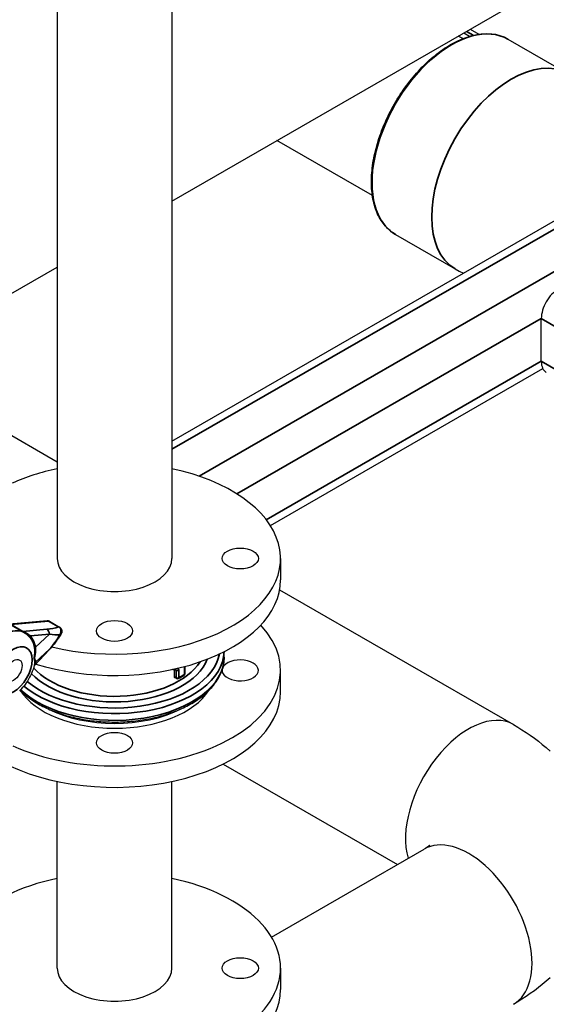
# Model space of a CAD drawing. Units: millimetres. Extents: x 0 to 21025, y 0 to 14850.
# Drawn here: x 15166 to 15428, y 3433 to 3922 of the extents above; entities that cross this region are included whole.
import ezdxf

# ---------------------------------------------------------------- set-up
doc = ezdxf.new("R2010")
doc.units = ezdxf.units.MM
doc.header["$LTSCALE"] = 25
doc.layers.add('可见 (ISO)', color=7, linetype='Continuous', lineweight=25)
doc.layers.add('可见窄的 (ISO)', color=7, linetype='Continuous', lineweight=35)

msp = doc.modelspace()

# ---------------------------------------------------------------- linework, layer by layer
at = {"layer": '可见 (ISO)'}
for p, q in [((15241.973391, 3832.03236), (15972.826105, 4252.902448)), ((15241.973391, 3712.686967), (16029.143084, 4165.987845)), ((15184.973391, 4033.31221), (15184.973391, 3654.406546)), ((15241.973391, 4033.31221), (15241.973391, 3654.406546)), ((15387.027744, 3915.563607), (15389.924168, 3913.895668)), ((15390.232477, 3917.40909), (15394.557597, 3914.91842)), ((15386.559264, 3912.724608), (15384.328503, 3914.009218)), ((15409.003502, 3912.493358), (15438.667263, 3895.411134)), ((15341.646365, 3834.732099), (15294.153964, 3862.081154)), ((15353.111894, 3815.436013), (15382.810379, 3798.333793)), ((15100.647045, 3750.647931), (15184.973391, 3799.208243)), ((15425.605425, 3752.383039), (15425.605425, 3773.639264)), ((15290.93412, 3670.756206), (15426.371958, 3748.74967)), ((15145.664161, 3725.113323), (15184.973391, 3702.476643)), ((15295.973391, 3654.406546), (15295.973391, 3643.778434)), ((15295.522077, 3638.815888), (15411.749913, 3571.884729)), ((15179.964416, 3623.474863), (15161.230583, 3621.832015)), ((15181.137198, 3623.215676), (15186.110625, 3620.351671)), ((15167.846859, 3618.026132), (15168.50778, 3617.645532)), ((15168.507775, 3617.645535), (15169.195592, 3617.212625)), ((15173.483903, 3601.058036), (15181.11386, 3609.176533)), ((15267.973391, 3605.353719), (15267.973391, 3608.11218)), ((15173.793952, 3602.37344), (15173.783844, 3602.341543)), ((15242.520608, 3599.158372), (15242.326605, 3599.270091)), ((15243.278255, 3595.608727), (15243.278255, 3599.058975)), ((15243.451034, 3599.122792), (15243.661667, 3599.224111)), ((15248.560701, 3597.214587), (15248.560701, 3600.780685)), ((15295.973391, 3588.185229), (15295.973391, 3598.813342)), ((15244.233242, 3594.719221), (15243.499474, 3595.14177)), ((15267.471737, 3552.266834), (15354.110494, 3502.374892)), ((15184.973391, 3450.837312), (15184.973391, 3543.601482)), ((15241.973391, 3450.837312), (15241.973391, 3543.601482)), ((15291.477326, 3466.306849), (15367.336046, 3509.990981)), ((15295.973391, 3450.837312), (15295.973391, 3440.2092))]:
    msp.add_line(p, q, dxfattribs=at)
at = {"layer": '可见 (ISO)', "flags": 128}
for points in [[(15353.111894, 3815.436013), (15352.407818, 3815.861821), (15351.721945, 3816.317697), (15351.054662, 3816.803161), (15350.406363, 3817.317739), (15349.777434, 3817.860956), (15349.168265, 3818.432333), (15348.579246, 3819.031398), (15348.010767, 3819.657671), (15347.463217, 3820.31068), (15346.936987, 3820.989947), (15346.432462, 3821.694992), (15345.950037, 3822.425346), (15345.49008, 3823.180519), (15345.052736, 3823.959908), (15344.638097, 3824.762932), (15344.246281, 3825.589027), (15343.877402, 3826.437632), (15343.531574, 3827.308178), (15343.208912, 3828.200104), (15342.909531, 3829.112844), (15342.63355, 3830.045836), (15342.38108, 3830.998516), (15342.152236, 3831.970317), (15341.947136, 3832.960679), (15341.765893, 3833.969035), (15341.608615, 3834.994824), (15341.47534, 3836.037469), (15341.366026, 3837.096323), (15341.280649, 3838.170742), (15341.219173, 3839.260079), (15341.181557, 3840.363679), (15341.167777, 3841.4809), (15341.177799, 3842.611093), (15341.211584, 3843.753607), (15341.269101, 3844.907796), (15341.350319, 3846.073013), (15341.4552, 3847.248606), (15341.583716, 3848.433931), (15341.735827, 3849.628332), (15341.911451, 3850.8311), (15342.1104, 3852.041507), (15342.332482, 3853.258831), (15342.577514, 3854.482359), (15342.8453, 3855.711369), (15343.135647, 3856.94514), (15343.448371, 3858.182959), (15343.783278, 3859.424101), (15344.140176, 3860.66785), (15344.518875, 3861.913487), (15344.919184, 3863.160293), (15345.340912, 3864.407547), (15345.783872, 3865.654532), (15346.24781, 3866.90048), (15346.732394, 3868.144653), (15347.237278, 3869.386332), (15347.762116, 3870.624795), (15348.306568, 3871.859324), (15348.870289, 3873.089202), (15349.452937, 3874.313708), (15350.054168, 3875.532124), (15350.673636, 3876.743728), (15351.311003, 3877.947804), (15351.965918, 3879.14363), (15352.638044, 3880.33049), (15353.327033, 3881.507662), (15354.032497, 3882.674406), (15354.75397, 3883.830046), (15355.49099, 3884.973931), (15356.243092, 3886.105427), (15357.009813, 3887.223888), (15357.79069, 3888.328666), (15358.585256, 3889.419124), (15359.393051, 3890.494614), (15360.213611, 3891.554492), (15361.046471, 3892.598121), (15361.891168, 3893.624856), (15362.747238, 3894.63405), (15363.614217, 3895.62506), (15364.491611, 3896.597249), (15365.378869, 3897.550052), (15366.275462, 3898.482969), (15367.180857, 3899.395497), (15368.094521, 3900.287132), (15369.015923, 3901.157373), (15369.944532, 3902.005718), (15370.879814, 3902.831654), (15371.821238, 3903.634685), (15372.768272, 3904.414308), (15373.720384, 3905.17002), (15374.677042, 3905.90131), (15375.637714, 3906.607686), (15376.601853, 3907.288645), (15377.56889, 3907.943814), (15378.538281, 3908.572852), (15379.509485, 3909.175437), (15380.481958, 3909.751234), (15381.455157, 3910.299918), (15382.428541, 3910.821155), (15383.401566, 3911.314617), (15384.373689, 3911.779978), (15385.344369, 3912.216897), (15386.313062, 3912.625056), (15387.279226, 3913.004119), (15388.242317, 3913.353755), (15389.201806, 3913.673642), (15390.157188, 3913.963548), (15391.107913, 3914.223318), (15392.053427, 3914.45279), (15392.99318, 3914.651813), (15393.926618, 3914.820233), (15394.853187, 3914.957891), (15395.772335, 3915.064637), (15396.683511, 3915.140315), (15397.586158, 3915.184767), (15398.479727, 3915.197842), (15399.363664, 3915.179379), (15400.237416, 3915.129228), (15401.100419, 3915.047232), (15401.95204, 3914.933327), (15402.791657, 3914.787627), (15403.618667, 3914.610271), (15404.432458, 3914.401387), (15405.232422, 3914.161105), (15406.017948, 3913.889562), (15406.788428, 3913.586882), (15407.543253, 3913.2532), (15408.281814, 3912.88865), (15409.003501, 3912.493359)], [(15382.81038, 3798.333792), (15384.826256, 3797.201099), (15386.852614, 3796.117362)], [(15186.785086, 3616.632841), (15186.170477, 3615.664208), (15185.530059, 3614.702697), (15184.863279, 3613.749963), (15184.169563, 3612.807685), (15183.448333, 3611.877532), (15182.699011, 3610.96118), (15181.921048, 3610.060288), (15181.113866, 3609.176529)], [(15186.110628, 3620.351668), (15186.3434, 3620.198553), (15186.556892, 3620.019049), (15186.746563, 3619.816701), (15186.910552, 3619.593094), (15187.047006, 3619.352239), (15187.153415, 3619.09904), (15187.229651, 3618.835813), (15187.275891, 3618.567724), (15187.292304, 3618.299698), (15187.280945, 3618.033905), (15187.24452, 3617.774617), (15187.18569, 3617.52507), (15187.107445, 3617.285391), (15187.012891, 3617.056674), (15186.785086, 3616.632841)], [(15173.783844, 3602.341543), (15173.550485, 3601.316732), (15173.271489, 3600.297779), (15172.948398, 3599.286618), (15172.582833, 3598.285134), (15172.176361, 3597.295245), (15171.730578, 3596.318859), (15171.246905, 3595.358198), (15170.726653, 3594.415604), (15170.171102, 3593.4934), (15169.581533, 3592.593904), (15168.959249, 3591.719419), (15168.305592, 3590.872245), (15167.621732, 3590.05468), (15166.908329, 3589.269095), (15166.16603, 3588.517853)], [(15166.533547, 3588.88243), (15167.111808, 3588.316219), (15167.708866, 3587.758075), (15168.32443, 3587.208158), (15168.958218, 3586.666627), (15169.609968, 3586.133657), (15170.279423, 3585.609412), (15170.966275, 3585.09404), (15171.670202, 3584.587681), (15172.390887, 3584.090477), (15173.128009, 3583.602567), (15173.881249, 3583.124095), (15174.650285, 3582.6552), (15175.434801, 3582.196024), (15176.234478, 3581.746709), (15177.048995, 3581.307395), (15177.87803, 3580.878221), (15178.721269, 3580.459335), (15179.57839, 3580.050874), (15180.449073, 3579.652978), (15181.332998, 3579.26579), (15182.22984, 3578.889457), (15183.139222, 3578.524109), (15184.060758, 3578.169851), (15184.994054, 3577.826778), (15185.938718, 3577.494987), (15186.894365, 3577.174585), (15187.860602, 3576.865669), (15188.837036, 3576.568333), (15189.823277, 3576.282681), (15190.818941, 3576.008815), (15191.82363, 3575.746829), (15192.836955, 3575.496826), (15193.858531, 3575.258905), (15194.887961, 3575.033162), (15195.924856, 3574.819703), (15196.96883, 3574.618624), (15198.019466, 3574.430021), (15199.076314, 3574.25396), (15200.138939, 3574.090469), (15201.206909, 3573.939588), (15202.279789, 3573.801345), (15203.357146, 3573.675775), (15204.438539, 3573.562912), (15205.523541, 3573.462788), (15206.611713, 3573.375439), (15207.702627, 3573.300899), (15208.795844, 3573.239199), (15209.89093, 3573.190373), (15210.987451, 3573.154455), (15212.084974, 3573.131477), (15213.183063, 3573.121476), (15214.281287, 3573.124483), (15215.379182, 3573.14052), (15216.476293, 3573.169556), (15217.572188, 3573.211557), (15218.666437, 3573.266477), (15219.758602, 3573.334278), (15220.848258, 3573.414919), (15221.934967, 3573.50836), (15223.0183, 3573.614561), (15224.097824, 3573.733482), (15225.173111, 3573.865082), (15226.24372, 3574.00932), (15227.309228, 3574.166158), (15228.3692, 3574.335554), (15229.423203, 3574.517466), (15230.470805, 3574.711858), (15231.511576, 3574.918686), (15232.545067, 3575.137884), (15233.570871, 3575.369347), (15234.588606, 3575.612969), (15235.597886, 3575.868649), (15236.598325, 3576.13628), (15237.589543, 3576.415759), (15238.57115, 3576.706978), (15239.542768, 3577.009836), (15240.504006, 3577.324228), (15241.454484, 3577.650047), (15242.393815, 3577.987192), (15243.321612, 3578.335559), (15244.237496, 3578.695039), (15245.141079, 3579.065531), (15246.031982, 3579.446927), (15246.909811, 3579.839128), (15247.774211, 3580.24199), (15248.624859, 3580.655372), (15249.461446, 3581.079123), (15250.283653, 3581.513105), (15251.091173, 3581.957169), (15251.883689, 3582.411174), (15252.660889, 3582.874973), (15253.422458, 3583.348426), (15254.168084, 3583.83139), (15254.897451, 3584.323718), (15255.610252, 3584.825266), (15256.306166, 3585.335893), (15256.984886, 3585.855451), (15257.6461, 3586.383796), (15258.289484, 3586.92079), (15258.91474, 3587.466288), (15259.5216, 3588.020207), (15260.109806, 3588.582372), (15260.67908, 3589.152576), (15261.229143, 3589.730616), (15261.759719, 3590.316284), (15262.270537, 3590.909376), (15262.76132, 3591.509684), (15263.231785, 3592.117008), (15263.681665, 3592.731139), (15264.110681, 3593.351871), (15264.518555, 3593.978999), (15264.905013, 3594.612321), (15265.269775, 3595.25163), (15265.612572, 3595.896717), (15265.933124, 3596.54738), (15266.231133, 3597.203407), (15266.506239, 3597.864492), (15266.758243, 3598.530232), (15266.986998, 3599.200213), (15267.192339, 3599.874034), (15267.374113, 3600.551282), (15267.532161, 3601.231549), (15267.666326, 3601.914429), (15267.776447, 3602.599513), (15267.862375, 3603.286392), (15267.923946, 3603.974657), (15267.961003, 3604.663903), (15267.973389, 3605.353718)], [(15243.86901, 3599.288528), (15243.855936, 3599.287904), (15243.815506, 3599.280975), (15243.748827, 3599.261017), (15243.661667, 3599.224111)], [(15245.199241, 3594.701529), (15245.94507, 3595.104023), (15246.676111, 3595.515996), (15247.392033, 3595.937285), (15248.092505, 3596.367721)], [(15243.499475, 3595.141769), (15243.482968, 3595.151877), (15243.46686, 3595.16297), (15243.451186, 3595.175033), (15243.435983, 3595.188046), (15243.421294, 3595.20199), (15243.407151, 3595.216849), (15243.393597, 3595.232601), (15243.380665, 3595.24923), (15243.368393, 3595.266718), (15243.356824, 3595.285045), (15243.345991, 3595.304194), (15243.335934, 3595.324146), (15243.326684, 3595.344876), (15243.318248, 3595.366336), (15243.310627, 3595.388468), (15243.303814, 3595.411218), (15243.297808, 3595.43453), (15243.292607, 3595.458348), (15243.288217, 3595.482613), (15243.284623, 3595.507274), (15243.281836, 3595.53227), (15243.279845, 3595.557549), (15243.278653, 3595.583053), (15243.278254, 3595.608728)], [(15411.749912, 3571.88473), (15413.877214, 3570.630015), (15415.98273, 3569.326749), (15418.064667, 3567.973362), (15420.121234, 3566.568294), (15422.150636, 3565.109976), (15424.151078, 3563.596844), (15426.120768, 3562.027331), (15428.057911, 3560.399875), (15429.960714, 3558.712907)], [(15370.215289, 3512.019435), (15370.204929, 3512.008866), (15370.173528, 3511.977874), (15370.120607, 3511.927538), (15370.045685, 3511.858926), (15369.948275, 3511.773113), (15369.827897, 3511.671171), (15369.684069, 3511.554267), (15369.516685, 3511.423453), (15369.3258, 3511.279685), (15369.111475, 3511.123917), (15368.87375, 3510.957112), (15368.612686, 3510.780221), (15368.328333, 3510.594206), (15368.020738, 3510.400021), (15367.68996, 3510.198628), (15367.336047, 3509.990981)], [(15429.957842, 3446.037052), (15428.054884, 3444.350121), (15426.117798, 3442.722698), (15424.148347, 3441.1532), (15422.14827, 3439.640074), (15420.119327, 3438.181743), (15418.063273, 3436.776641), (15415.981856, 3435.423205), (15413.87683, 3434.119861), (15411.749914, 3432.865054)]]:
    msp.add_lwpolyline(points, dxfattribs=at)
at = {"layer": '可见 (ISO)'}
for centre, radius, start, end in [((15180.139134, 3621.48251), 2, 60.064008, 95.011686), ((15243.01964, 3600.024955), 1, 240.064008, 295.556106), ((15247.560701, 3597.214587), 1, 302.127504, 0), ((15244.732274, 3595.585805), 1, 240.064008, 297.837595)]:
    msp.add_arc(centre, radius, start, end, dxfattribs=at)
for centre, major_axis, ratio, start_param, end_param in [((15434.090706, 3778.525613), (5.988387, 10.399001), 0.578093, 0.783464455, 2.3542607818), ((15434.090706, 3757.269388), (-5.988387, -10.399001), 0.578093, 5.4958534354, 6.2831853072), ((15213.473391, 3654.406546), (-82.5, 0), 0.575862, 5.0651120875, 5.3770367603), ((15213.473391, 3654.406546), (82.5, 0), 0.575862, 4.3242203211, 7.5012585269), ((15213.473391, 3654.406546), (28.5, 0), 0.575862, 3.1415926536, 6.2831853072), ((15213.473391, 3654.406546), (-28.5, 0), 0.575862, 0, 3.1415926536), ((15213.473391, 3643.778434), (82.5, 0), 0.575862, 4.2180278236, 6.2831853072), ((15213.473391, 3598.813342), (82.5, 0), 0.575862, 4.0534593033, 6.7761403638), ((15275.973391, 3598.813342), (-9, 0), 0.575862, 6.1973205202, 12.3132349126), ((15213.473391, 3588.185229), (82.5, 0), 0.575862, 4.0277005171, 6.2831853072), ((15213.473391, 3598.813342), (50, 0), 0.575862, 3.4945531539, 5.9302248069), ((15213.473391, 3601.265983), (-50, 0), 0.575862, 0.8466910727, 2.2949015809), ((15389.542979, 3533.321766), (22.206933, 38.562963), 0.578093, 0, 2.6482641038), ((15389.542979, 3533.321766), (22.206933, 38.562963), 0.578093, 0, 2.6482641038), ((15389.542979, 3471.428018), (-22.206933, 38.562963), 0.578093, 3.1415926536, 6.2831853072), ((15389.542979, 3471.428018), (22.206933, -38.562963), 0.578093, 0, 3.1415926536), ((15213.473391, 3450.837312), (-82.5, 0), 0.575862, 5.0651120875, 10.6428511805), ((15213.473391, 3450.837312), (28.5, 0), 0.575862, 3.1415926536, 6.2831853072), ((15213.473391, 3440.2092), (-82.5, 0), 0.575862, 0, 3.1415926536)]:
    msp.add_ellipse(centre, major_axis=major_axis, ratio=ratio, start_param=start_param, end_param=end_param, dxfattribs=at)
for centre, major_axis, ratio in [((15275.973391, 3654.406546), (-9, 0), 0.575862), ((15213.473391, 3618.41519), (-9, 0), 0.575862), ((15163.268809, 3598.737273), (2.994193, 5.199501), 0.578093), ((15213.473391, 3562.821986), (-9, 0), 0.575862), ((15275.973391, 3450.837312), (9, 0), 0.575862)]:
    msp.add_ellipse(centre, major_axis=major_axis, ratio=ratio, dxfattribs=at)
at = {"layer": '可见窄的 (ISO)'}
for p, q in [((15241.973391, 3708.650049), (16035.13147, 4165.39941)), ((15255.525522, 3695.280025), (16053.516247, 4154.812321)), ((15388.35449, 3916.32763), (15391.736828, 3914.379871)), ((15274.294891, 3686.505323), (15425.605425, 3773.639264)), ((15425.605425, 3773.639264), (15637.737459, 3651.48055)), ((15288.896681, 3673.657709), (15425.605425, 3752.383039)), ((15425.605425, 3752.383039), (15637.737459, 3630.224325)), ((15161.396861, 3621.740247), (15167.403342, 3618.281345)), ((15161.840641, 3621.652704), (15180.689224, 3623.305615)), ((15167.847122, 3618.193802), (15161.840641, 3621.652704)), ((15180.689224, 3623.305615), (15185.66265, 3620.441609)), ((15167.403341, 3618.281345), (15167.846855, 3618.026134)), ((15179.752919, 3619.237871), (15167.847122, 3618.193802)), ((15171.642025, 3615.976413), (15181.177469, 3616.812616)), ((15181.177469, 3616.812616), (15174.124168, 3610.398239)), ((15181.177469, 3609.280967), (15173.497226, 3601.108964)), ((15181.177469, 3609.280967), (15174.124168, 3602.86659)), ((15243.499629, 3599.14606), (15244.025167, 3598.843423)), ((15244.025167, 3598.843423), (15244.025167, 3595.178609)), ((15245.408141, 3595.161381), (15245.408141, 3598.826196)), ((15248.297724, 3600.490196), (15248.297724, 3596.825381)), ((15244.025167, 3595.178609), (15243.278255, 3595.608727))]:
    msp.add_line(p, q, dxfattribs=at)
at = {"layer": '可见窄的 (ISO)', "flags": 128}
for points in [[(15168.811014, 3617.730928), (15168.765544, 3617.751092), (15168.720126, 3617.771287), (15168.674865, 3617.79147), (15168.629753, 3617.811663), (15168.584892, 3617.831823), (15168.540303, 3617.851957), (15168.496061, 3617.872038), (15168.452187, 3617.892073), (15168.408782, 3617.912018), (15168.365899, 3617.931866), (15168.323554, 3617.951623), (15168.281818, 3617.971267), (15168.240682, 3617.990817), (15168.200217, 3618.010253), (15168.160466, 3618.029565), (15168.121447, 3618.048762), (15168.083245, 3618.067815), (15168.045983, 3618.086676), (15168.00976, 3618.105307), (15167.974648, 3618.123681), (15167.940769, 3618.141744), (15167.908181, 3618.159472), (15167.876946, 3618.176835), (15167.847122, 3618.193802)], [(15171.642024, 3615.976413), (15171.541227, 3616.055135), (15171.438781, 3616.134012), (15171.334671, 3616.212974), (15171.228942, 3616.29192), (15171.121662, 3616.370737), (15171.012819, 3616.449351), (15170.902457, 3616.527664), (15170.790643, 3616.605558), (15170.677394, 3616.68295), (15170.562731, 3616.759758), (15170.446629, 3616.835922), (15170.329061, 3616.911381), (15170.210056, 3616.986044), (15170.089533, 3617.059884), (15169.967492, 3617.132823), (15169.843909, 3617.204803), (15169.718818, 3617.275722), (15169.592381, 3617.345408), (15169.464743, 3617.413712), (15169.335935, 3617.480551), (15169.206071, 3617.545796), (15169.075213, 3617.609352), (15168.943506, 3617.671091), (15168.811014, 3617.730928)], [(15169.195592, 3617.212625), (15169.309892, 3617.132979), (15169.423014, 3617.051626), (15169.534836, 3616.968694), (15169.645367, 3616.884232), (15169.754485, 3616.79837), (15169.862105, 3616.711232), (15169.96817, 3616.622935), (15170.072695, 3616.533522), (15170.175641, 3616.443068), (15170.277076, 3616.351583), (15170.376961, 3616.259141), (15170.475338, 3616.16577), (15170.572249, 3616.071496), (15170.667628, 3615.976409), (15170.761538, 3615.880519), (15170.853924, 3615.783914), (15170.944778, 3615.686666), (15171.034039, 3615.588875), (15171.121724, 3615.490597), (15171.207801, 3615.391916), (15171.292235, 3615.292919), (15171.375018, 3615.193676), (15171.456116, 3615.094273), (15171.535547, 3614.994765)], [(15174.124158, 3610.398245), (15174.078069, 3610.665979), (15174.0251, 3610.932073), (15173.965508, 3611.196286), (15173.899657, 3611.458317), (15173.827829, 3611.717908), (15173.750309, 3611.974805), (15173.667459, 3612.228705), (15173.579536, 3612.479367), (15173.486853, 3612.726532), (15173.389679, 3612.970081), (15173.288105, 3613.210029), (15173.182348, 3613.446306), (15173.072516, 3613.678905), (15172.958775, 3613.90779), (15172.84126, 3614.132937), (15172.720164, 3614.354295), (15172.595638, 3614.571795), (15172.467794, 3614.785319), (15172.336875, 3614.994719), (15172.203039, 3615.199899), (15172.066449, 3615.40076), (15171.927295, 3615.597192), (15171.785752, 3615.789108), (15171.642024, 3615.976413)], [(15185.662654, 3620.441607), (15185.92358, 3620.289931), (15186.13591, 3620.119573), (15186.306085, 3619.938304), (15186.44054, 3619.753891), (15186.546346, 3619.571711), (15186.629614, 3619.390071), (15186.693495, 3619.20958), (15186.740963, 3619.0311), (15186.77464, 3618.854834), (15186.795948, 3618.680197), (15186.806237, 3618.507155), (15186.806462, 3618.335761), (15186.797441, 3618.166073), (15186.779844, 3617.998185), (15186.754224, 3617.83225), (15186.721164, 3617.668264), (15186.680963, 3617.506142), (15186.633901, 3617.345835), (15186.580227, 3617.187302), (15186.520218, 3617.030496), (15186.454032, 3616.87552), (15186.38182, 3616.72248), (15186.303732, 3616.571435), (15186.219871, 3616.422482)], [(15186.219871, 3616.422482), (15186.256394, 3616.426882), (15186.291893, 3616.43165), (15186.326336, 3616.436801), (15186.359713, 3616.442332), (15186.392017, 3616.448243), (15186.423267, 3616.454515), (15186.4534, 3616.461178), (15186.482438, 3616.468216), (15186.510369, 3616.475624), (15186.537186, 3616.483402), (15186.562877, 3616.491551), (15186.58743, 3616.500067), (15186.61081, 3616.508961), (15186.632984, 3616.518246), (15186.653974, 3616.527905), (15186.673742, 3616.537946), (15186.692229, 3616.5484), (15186.709483, 3616.559229), (15186.725443, 3616.570465), (15186.740101, 3616.582101), (15186.753425, 3616.59415), (15186.765383, 3616.606622), (15186.775963, 3616.619511), (15186.785116, 3616.632828)], [(15171.535547, 3614.994765), (15171.658598, 3614.835771), (15171.779689, 3614.672967), (15171.898673, 3614.506434), (15172.015428, 3614.336239), (15172.129791, 3614.162488), (15172.241629, 3613.985278), (15172.35078, 3613.804719), (15172.457114, 3613.620906), (15172.560539, 3613.433948), (15172.66088, 3613.243946), (15172.758062, 3613.050912), (15172.851932, 3612.854908), (15172.94244, 3612.65593), (15173.029407, 3612.454055), (15173.112784, 3612.249279), (15173.192385, 3612.041674), (15173.268089, 3611.831295), (15173.339659, 3611.61838), (15173.406831, 3611.403193), (15173.46937, 3611.185984), (15173.527094, 3610.966969), (15173.579712, 3610.746429), (15173.627014, 3610.524596), (15173.668792, 3610.301704)], [(15173.668792, 3610.301704), (15173.730976, 3609.901536), (15173.779022, 3609.497103), (15173.813098, 3609.088914), (15173.833401, 3608.677464), (15173.840017, 3608.263335), (15173.833218, 3607.847234), (15173.813952, 3607.429594), (15173.783214, 3607.01082), (15173.74197, 3606.591334), (15173.689591, 3606.167268), (15173.630936, 3605.736115), (15173.582408, 3605.314587), (15173.560913, 3604.920165), (15173.579359, 3604.571479), (15173.623497, 3604.277913), (15173.679585, 3604.024727), (15173.735387, 3603.79537), (15173.779565, 3603.573942), (15173.811412, 3603.356973), (15173.831693, 3603.145127), (15173.839712, 3602.938008), (15173.834774, 3602.735218), (15173.816265, 3602.536318), (15173.783833, 3602.341544)], [(15174.124158, 3602.866596), (15174.165432, 3603.008066), (15174.187736, 3603.153035), (15174.191483, 3603.301189), (15174.176885, 3603.451926), (15174.144742, 3603.605297), (15174.096332, 3603.761978), (15174.032931, 3603.922645), (15173.955566, 3604.087695), (15173.861077, 3604.255182), (15173.764333, 3604.444174), (15173.686868, 3604.680652), (15173.651898, 3604.990232), (15173.685236, 3605.377184), (15173.766226, 3605.814835), (15173.865086, 3606.274079), (15173.954795, 3606.729983), (15174.031856, 3607.187242), (15174.095769, 3607.647167), (15174.144778, 3608.108567), (15174.177073, 3608.570285), (15174.191446, 3609.031106), (15174.187694, 3609.489989), (15174.165404, 3609.946011), (15174.124158, 3610.398245)], [(15173.745928, 3602.15859), (15173.766051, 3602.192505), (15173.785855, 3602.226068), (15173.805309, 3602.259287), (15173.824411, 3602.292154), (15173.84313, 3602.324677), (15173.861517, 3602.35682), (15173.879515, 3602.388605), (15173.897147, 3602.42001), (15173.914382, 3602.451044), (15173.931247, 3602.481684), (15173.947708, 3602.511937), (15173.963791, 3602.541783), (15173.979465, 3602.571228), (15173.994755, 3602.600251), (15174.009601, 3602.628875), (15174.024056, 3602.657063), (15174.038089, 3602.684822), (15174.051697, 3602.712146), (15174.064878, 3602.739028), (15174.077626, 3602.76546), (15174.08994, 3602.791435), (15174.101788, 3602.816962), (15174.113196, 3602.842018), (15174.124158, 3602.866596)], [(15243.839996, 3599.285664), (15243.854695, 3599.273941), (15243.868853, 3599.261532), (15243.882455, 3599.248446), (15243.895488, 3599.234689), (15243.907947, 3599.220262), (15243.919803, 3599.20519), (15243.931045, 3599.189498), (15243.94167, 3599.173201), (15243.951672, 3599.156317), (15243.961049, 3599.138862), (15243.969799, 3599.120851), (15243.977921, 3599.102299), (15243.985408, 3599.083224), (15243.992262, 3599.063641), (15243.998474, 3599.043566), (15244.004046, 3599.023017), (15244.008972, 3599.002008), (15244.013249, 3598.980556), (15244.016881, 3598.958674), (15244.019856, 3598.936383), (15244.022174, 3598.913697), (15244.023835, 3598.89063), (15244.024835, 3598.867199), (15244.025167, 3598.843423)], [(15245.408141, 3598.826196), (15245.406972, 3598.889491), (15245.40348, 3598.951449), (15245.397679, 3599.011994), (15245.389586, 3599.071049), (15245.379214, 3599.128538), (15245.366585, 3599.184381), (15245.351708, 3599.238504), (15245.334608, 3599.290826), (15245.315292, 3599.341274), (15245.293783, 3599.389768), (15245.270095, 3599.43623), (15245.244243, 3599.480585), (15245.216246, 3599.522754), (15245.186118, 3599.562661), (15245.153906, 3599.600203), (15245.119711, 3599.63528), (15245.083595, 3599.667861), (15245.04561, 3599.697921), (15245.005817, 3599.72543), (15244.96427, 3599.750364), (15244.921023, 3599.772695), (15244.876139, 3599.792395), (15244.829674, 3599.809435), (15244.781679, 3599.823792)], [(15248.309773, 3600.713085), (15248.308789, 3600.703514), (15248.307849, 3600.693963), (15248.306949, 3600.684436), (15248.306093, 3600.67493), (15248.305277, 3600.665448), (15248.304502, 3600.65599), (15248.30377, 3600.646555), (15248.303079, 3600.637145), (15248.302431, 3600.627758), (15248.301824, 3600.618397), (15248.301261, 3600.609061), (15248.300738, 3600.599751), (15248.300255, 3600.590468), (15248.299816, 3600.581211), (15248.299417, 3600.571982), (15248.299063, 3600.562779), (15248.298748, 3600.553605), (15248.298477, 3600.544457), (15248.298247, 3600.53534), (15248.29806, 3600.52625), (15248.297914, 3600.517191), (15248.297808, 3600.508163), (15248.297746, 3600.499163), (15248.297724, 3600.490196)]]:
    msp.add_lwpolyline(points, dxfattribs=at)
at = {"layer": '可见窄的 (ISO)'}
for centre, major_axis, ratio, start_param, end_param in [((15381.057698, 3863.964686), (-27.945804, -48.528672), 0.578093, 3.1415926536, 6.2831853072), ((15410.756183, 3846.862466), (-27.945804, -48.528672), 0.578093, 3.1428581913, 6.2831853072), ((15180.139134, 3621.48251), (-0.174718, 1.992354), 0.756562, 5.7968253506, 6.2831853072), ((15180.139134, 3621.48251), (0.998064, 1.733167), 0.578093, 0, 0.383948961), ((15159.026168, 3601.180447), (9.481612, 16.465085), 0.578093, 0, 1.5915260004), ((15168.397212, 3620.016907), (-0.998064, -1.733167), 0.578093, 0.004178099, 0.383948961), ((15169.761417, 3619.224195), (-1.024511, -1.717666), 0.055008, 5.7981486887, 6.2311644191), ((15173.141814, 3616.182682), (-1.574995, -1.232636), 0.50364, 5.4253862773, 6.2290510705), ((15179.437387, 3623.002738), (-10.404832, -0.918529), 0.361697, 1.569191602, 2.1798805623), ((15178.927785, 3616.503213), (-0.262077, 2.988531), 0.756562, 4.7496277994, 5.7968253506), ((15178.612253, 3620.26808), (11.837484, -2.552082), 0.24314, 4.9828918634, 5.4615908364), ((15178.612253, 3620.26808), (-9.249066, -16.357512), 0.453241, 1.1132223079, 1.5919212809), ((15185.11256, 3618.618504), (0.998064, 1.733167), 0.578093, 0, 0.383948961), ((15213.473391, 3608.675004), (54.5, 0), 0.575862, 3.7392223811, 6.2651073511), ((15213.473391, 3610.310098), (52.5, 0), 0.575862, 3.738656918, 6.1728064078), ((15175.623958, 3610.604508), (-1.975352, -0.313024), 0.023719, 5.5707847817, 6.1363302682), ((15178.927785, 3611.231058), (2.186075, -2.054526), 0.308574, 0, 0.1296268887), ((15213.473391, 3605.353719), (54.5, 0), 0.575862, 3.6840231307, 6.2831853072), ((15213.473391, 3610.310098), (47.25, 0), 0.575862, 3.6462828859, 6.063681701), ((15213.473391, 3611.945193), (45.25, 0), 0.575862, 3.615029597, 5.9358560049), ((15175.623958, 3601.566529), (-1.83, 0.806907), 0.921735, 5.9605746519, 6.2831853072), ((15243.01964, 3600.024955), (-0.499032, -0.866583), 0.578093, 5.9791286628, 6.2831853072), ((15243.01964, 3600.024955), (0.431395, -0.902163), 0.52228, 0, 0.8073406033), ((15243.226112, 3600.124271), (0.435557, -0.900161), 0.52593, 0, 0.7365763687), ((15244.732274, 3599.250619), (-1, 0), 0.575862, 0.7853981634, 2.3129377583), ((15213.473391, 3615.215381), (-47.25, 0), 0.575862, 2.3129377583, 2.3994512221), ((15247.560701, 3597.214587), (0.531805, -0.846867), 0.602551, 0, 0.7647456135), ((15247.560701, 3600.879402), (1, 0), 0.575862, 5.5410438757, 6.1032011396), ((15247.560701, 3597.214587), (1, 0), 0.575862, 5.5410438757, 6.2831853072), ((15244.732274, 3595.585805), (-0.499032, -0.866583), 0.578093, 5.4958534354, 6.2831853072), ((15244.732274, 3595.585805), (-1, 0), 0.575862, 0.7853981634, 2.3129377583), ((15244.732274, 3595.585805), (0.466967, -0.884275), 0.552554, 0, 0.8080427861)]:
    msp.add_ellipse(centre, major_axis=major_axis, ratio=ratio, start_param=start_param, end_param=end_param, dxfattribs=at)
msp.add_ellipse((15163.268809, 3598.737273), major_axis=(6.487419, 11.265585), ratio=0.578093, dxfattribs=at)

doc.saveas('drawing.dxf')
